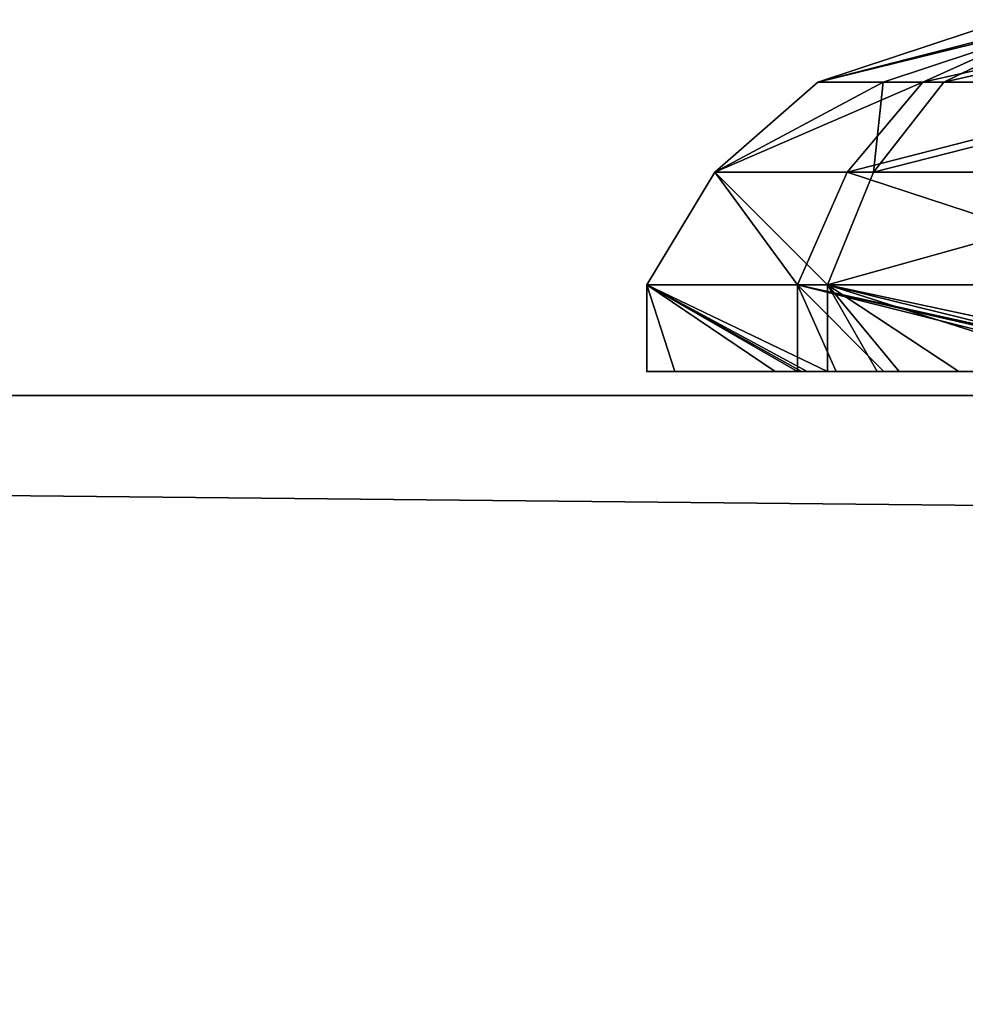
# Model space of a CAD drawing. Units: inches. Extents: x -670 to 623, y -644 to 670.
# Drawn here: x -90 to -86, y 102 to 105 of the extents above; entities that cross this region are included whole.
import ezdxf

# ---------------------------------------------------------------- set-up
doc = ezdxf.new("R2010")
doc.units = ezdxf.units.IN
doc.header["$MEASUREMENT"] = 0
doc.layers.get('0').update_dxf_attribs({"true_color": 0xff5454})

# ---------------------------------------------------------------- blocks, each defined once
blk = doc.blocks.new('0301-INOX_0301_Group_198')
for p, q in [((3.4142, 2, 3.4142), (3.2597, 2, 3.5328)), ((3.4049, 2, 0.5787), (3.4142, 2, 0.5858)), ((3.4142, 2, 0.5858), (3.6204, 2, 0.8545)), ((3.5275, 2, 3.2666), (3.4142, 2, 3.4142)), ((3.4352, 2, 3.4677), (3.4352, 1.694, 3.4677)), ((3.5413, 2, 0.6412), (3.5413, 1.694, 0.6412)), ((4, 2, 2), (3.9563, 2, 2.3322)), ((3.9751, 2, 1.8108), (4, 2, 2)), ((4.0736, 2, 2.0764), (4.0736, 1.694, 2.0764)), ((3.4352, 1.694, 3.4677), (3.272, 1.295, 3.2917)), ((3.5413, 1.694, 0.6412), (3.3654, 1.295, 0.8045)), ((4.0736, 1.694, 2.0764), (3.8338, 1.295, 2.0674)), ((3.272, 1.295, 3.2917), (3.0237, 0.977, 3.0241)), ((3.3654, 1.295, 0.8045), (3.0978, 0.977, 1.0527)), ((3.8338, 1.295, 2.0674), (3.4691, 0.977, 2.0537)), ((3.0237, 0.977, 3.0241), (2.5727, 0.756, 2.5249)), ((3.0978, 0.977, 1.0527), (2.6108, 0.756, 1.5108)), ((3.4691, 0.977, 2.0537), (2.8018, 0.756, 2.0257))]:
    blk.add_line(p, q)
at = {"extrusion": (1.24621e-13, -1, -1.33819e-14)}
blk.add_circle((2.075, 2.0014, -1.694), 2, dxfattribs=at)
at = {"extrusion": (4.92833e-14, -1, 5.31282e-14)}
blk.add_circle((2.075, 2.0014, -1.295), 1.76, dxfattribs=at)
at = {"extrusion": (-4.93144e-05, -1, -2.35318e-05)}
blk.add_circle((2.075, 2.0014, -0.9771), 1.395, dxfattribs=at)
at = {"extrusion": (1.06532e-14, -1, 7.42567e-14)}
blk.add_arc((2.075, 2.0014, -2), 2, 52.2742, 271.192, dxfattribs=at)
at = {"extrusion": (-3.79948e-14, -1, 7.98103e-14)}
blk.add_arc((2.075, 2.0014, -2), 2, 273.6738, 313.0682, dxfattribs=at)
at = {"extrusion": (7.13402e-14, -1, -2.48372e-14)}
blk.add_arc((2.075, 2.0014, -2), 2, 41.0597, 52.2742, dxfattribs=at)
at = {"extrusion": (-4.66171e-15, -1, 8.3277e-15)}
blk.add_arc((2.075, 2.0014, -2), 2, 313.0682, 323.4187, dxfattribs=at)
at = {"extrusion": (1.30638e-13, -1, 2.08824e-14)}
blk.add_arc((2.075, 2.0014, -2), 2, 9.9723, 41.0597, dxfattribs=at)
at = {"extrusion": (-4.76424e-15, -1, 9.31657e-15)}
blk.add_arc((2.075, 2.0014, -2), 2, 323.4187, 354.2706, dxfattribs=at)
at = {"extrusion": (5.36841e-14, -1, 6.17084e-14)}
blk.add_arc((2.075, 2.0014, -2), 2, 354.2706, 9.9723, dxfattribs=at)
at = {"color": 1, "true_color": 0xff0000}
mesh = blk.add_polyface(dxfattribs=at)
corners = [(2.2018, 2, 0.0266), (1.9427, 2, 0.0797), (2.1164, 2, 0.0153), (2.3202, 2, 0.0809), (0.9787, 2, 0.4373), (3.2357, 2, 0.501), (0.9432, 2, 0.4505), (0.7149, 2, 0.5351), (3.4049, 2, 0.5787), (0.5967, 2, 0.7927), (3.4142, 2, 0.5858), (3.6204, 2, 0.8545), (0.5659, 2, 0.8598), (3.9751, 2, 1.8108), (0.2829, 2, 1.4765), (0.1713, 2, 1.7197), (0.0764, 2, 1.9264), (4, 2, 2), (0.1286, 2, 2.0671), (3.9563, 2, 2.3322), (0.589, 2, 3.3082), (3.5275, 2, 3.2666), (3.4142, 2, 3.4142), (0.6088, 2, 3.3616), (0.6414, 2, 3.3766), (1.9228, 2, 3.9646), (3.2597, 2, 3.5328), (3.1814, 2, 3.5618), (2.9704, 2, 3.6401), (2.4734, 2, 3.8244), (2.1905, 2, 3.9293), (2, 2, 4)]
mesh.append_faces([[corners[k] for k in face] for face in [(0, 1, 2), (25, 30, 31)]], dxfattribs={"vtx0": -1, "color": 1})
mesh.append_faces([[corners[k] for k in face] for face in [(1, 3, 4), (4, 5, 6), (6, 5, 7), (7, 8, 9), (9, 11, 12), (12, 13, 14), (14, 13, 15), (15, 13, 16), (16, 17, 18), (18, 19, 20), (20, 22, 23), (23, 22, 24), (24, 22, 25)]], dxfattribs={"vtx0": -1, "vtx1": -1, "color": 1})
mesh.append_faces([[corners[k] for k in face] for face in [(1, 0, 3), (4, 3, 5), (7, 5, 8), (9, 8, 10), (9, 10, 11), (12, 11, 13), (16, 13, 17), (18, 17, 19), (20, 19, 21), (20, 21, 22), (25, 22, 26), (25, 26, 27), (25, 27, 28), (25, 28, 29), (25, 29, 30)]], dxfattribs={"vtx0": -1, "vtx2": -1, "color": 1})
at = {"color": 7, "true_color": 0xffffff}
mesh = blk.add_polyface(dxfattribs=at)
corners = [(2, 2, 4), (3.4352, 1.694, 3.4677), (2, 1.694, 4), (2.1905, 2, 3.9293), (2.4734, 2, 3.8244), (2.9704, 2, 3.6401), (3.1814, 2, 3.5618), (3.2597, 2, 3.5328), (3.4352, 2, 3.4677)]
mesh.append_faces([[corners[k] for k in face] for face in [(0, 1, 2), (1, 7, 8)]], dxfattribs={"vtx0": -1, "color": 7})
mesh.append_faces([[corners[k] for k in face] for face in [(1, 0, 3), (1, 3, 4), (1, 4, 5), (1, 5, 6), (1, 6, 7)]], dxfattribs={"vtx0": -1, "vtx2": -1, "color": 7})
mesh = blk.add_polyface(dxfattribs=at)
corners = [(3.5413, 1.694, 0.6412), (2.1501, 2, 0.0028), (2.1501, 1.694, 0.0028), (2.2018, 2, 0.0266), (2.3202, 2, 0.0809), (3.2357, 2, 0.501), (3.4049, 2, 0.5787), (3.5413, 2, 0.6412)]
mesh.append_faces([[corners[k] for k in face] for face in [(0, 1, 2), (6, 0, 7)]], dxfattribs={"vtx0": -1, "color": 7})
mesh.append_faces([[corners[k] for k in face] for face in [(1, 0, 3), (3, 0, 4), (4, 0, 5), (5, 0, 6)]], dxfattribs={"vtx0": -1, "vtx1": -1, "color": 7})
mesh = blk.add_polyface(dxfattribs=at)
corners = [(3.4352, 2, 3.4677), (4.0736, 1.694, 2.0764), (3.4352, 1.694, 3.4677), (3.5074, 2, 3.3104), (3.5275, 2, 3.2666), (4.0736, 2, 2.0764), (3.9563, 2, 2.3322), (4.0656, 2, 2.0939)]
mesh.append_faces([[corners[k] for k in face] for face in [(0, 1, 2), (5, 6, 7)]], dxfattribs={"vtx0": -1, "color": 7})
mesh.append_faces([[corners[k] for k in face] for face in [(1, 0, 3), (1, 3, 4), (4, 5, 1), (5, 4, 6)]], dxfattribs={"vtx0": -1, "vtx2": -1, "color": 7})
mesh = blk.add_polyface(dxfattribs=at)
corners = [(4.0736, 1.694, 2.0764), (3.9751, 2, 1.8108), (3.6204, 2, 0.8545), (4.0736, 2, 2.0764), (4.0694, 2, 2.0649), (3.5413, 2, 0.6412), (3.5413, 1.694, 0.6412)]
mesh.append_faces([[corners[k] for k in face] for face in [(1, 3, 4), (0, 5, 6)]], dxfattribs={"vtx0": -1, "color": 7})
mesh.append_faces([[corners[k] for k in face] for face in [(5, 0, 2)]], dxfattribs={"vtx0": -1, "vtx1": -1, "color": 7})
mesh.append_faces([[corners[k] for k in face] for face in [(0, 1, 2), (1, 0, 3)]], dxfattribs={"vtx0": -1, "vtx2": -1, "color": 7})
mesh = blk.add_polyface(dxfattribs=at)
corners = [(0.7149, 1.694, 0.5351), (3.5413, 1.694, 0.6412), (2.1501, 1.694, 0.0028), (0.0764, 1.694, 1.9264), (4.0736, 1.694, 2.0764), (0.6088, 1.694, 3.3616), (3.4352, 1.694, 3.4677), (2, 1.694, 4)]
mesh.append_faces([[corners[k] for k in face] for face in [(0, 1, 2), (6, 5, 7)]], dxfattribs={"vtx0": -1, "color": 7})
mesh.append_faces([[corners[k] for k in face] for face in [(1, 3, 4), (4, 5, 6)]], dxfattribs={"vtx0": -1, "vtx1": -1, "color": 7})
mesh.append_faces([[corners[k] for k in face] for face in [(1, 0, 3), (4, 3, 5)]], dxfattribs={"vtx0": -1, "vtx2": -1, "color": 7})
mesh = blk.add_polyface(dxfattribs=at)
corners = [(3.4352, 1.694, 3.4677), (2.009, 1.295, 3.7602), (2, 1.694, 4), (3.272, 1.295, 3.2917)]
mesh.append_faces([[corners[k] for k in face] for face in [(0, 1, 2), (1, 0, 3)]], dxfattribs={"vtx0": -1, "color": 7})
mesh = blk.add_polyface(dxfattribs=at)
corners = [(3.3654, 1.295, 0.8045), (2.1501, 1.694, 0.0028), (2.1411, 1.295, 0.2426), (3.5413, 1.694, 0.6412)]
mesh.append_faces([[corners[k] for k in face] for face in [(0, 1, 2), (1, 0, 3)]], dxfattribs={"vtx0": -1, "color": 7})
mesh = blk.add_polyface(dxfattribs=at)
corners = [(3.4352, 1.694, 3.4677), (3.8338, 1.295, 2.0674), (3.272, 1.295, 3.2917), (4.0736, 1.694, 2.0764)]
mesh.append_faces([[corners[k] for k in face] for face in [(0, 1, 2), (1, 0, 3)]], dxfattribs={"vtx0": -1, "color": 7})
mesh = blk.add_polyface(dxfattribs=at)
corners = [(3.8338, 1.295, 2.0674), (3.5413, 1.694, 0.6412), (3.3654, 1.295, 0.8045), (4.0736, 1.694, 2.0764)]
mesh.append_faces([[corners[k] for k in face] for face in [(0, 1, 2), (1, 0, 3)]], dxfattribs={"vtx0": -1, "color": 7})
mesh = blk.add_polyface(dxfattribs=at)
corners = [(0.8781, 1.295, 0.7111), (3.3654, 1.295, 0.8045), (2.1411, 1.295, 0.2426), (0.3163, 1.295, 1.9354), (3.8338, 1.295, 2.0674), (0.7847, 1.295, 3.1984), (3.272, 1.295, 3.2917), (2.009, 1.295, 3.7602)]
mesh.append_faces([[corners[k] for k in face] for face in [(0, 1, 2), (6, 5, 7)]], dxfattribs={"vtx0": -1, "color": 7})
mesh.append_faces([[corners[k] for k in face] for face in [(1, 3, 4), (4, 5, 6)]], dxfattribs={"vtx0": -1, "vtx1": -1, "color": 7})
mesh.append_faces([[corners[k] for k in face] for face in [(1, 0, 3), (4, 3, 5)]], dxfattribs={"vtx0": -1, "vtx2": -1, "color": 7})
mesh = blk.add_polyface(dxfattribs=at)
corners = [(2.0227, 0.977, 3.3954), (3.272, 1.295, 3.2917), (3.0237, 0.977, 3.0241), (2.009, 1.295, 3.7602)]
mesh.append_faces([[corners[k] for k in face] for face in [(0, 1, 2), (1, 0, 3)]], dxfattribs={"vtx0": -1, "color": 7})
mesh = blk.add_polyface(dxfattribs=at)
corners = [(2.1274, 0.977, 0.6074), (3.3654, 1.295, 0.8045), (2.1411, 1.295, 0.2426), (3.0978, 0.977, 1.0527)]
mesh.append_faces([[corners[k] for k in face] for face in [(0, 1, 2), (1, 0, 3)]], dxfattribs={"vtx0": -1, "color": 7})
mesh = blk.add_polyface(dxfattribs=at)
corners = [(3.2384, 0.9769, 2.5565), (3.8338, 1.295, 2.0674), (3.4691, 0.977, 2.0537), (3.272, 1.295, 3.2917), (3.0237, 0.977, 3.0241)]
mesh.append_faces([[corners[k] for k in face] for face in [(0, 1, 2), (3, 0, 4)]], dxfattribs={"vtx0": -1, "color": 7})
mesh.append_faces([[corners[k] for k in face] for face in [(1, 0, 3)]], dxfattribs={"vtx0": -1, "vtx1": -1, "color": 7})
mesh = blk.add_polyface(dxfattribs=at)
corners = [(3.0978, 0.977, 1.0527), (3.8338, 1.295, 2.0674), (3.3654, 1.295, 0.8045), (3.4691, 0.977, 2.0537)]
mesh.append_faces([[corners[k] for k in face] for face in [(0, 1, 2), (1, 0, 3)]], dxfattribs={"vtx0": -1, "color": 7})
mesh = blk.add_polyface(dxfattribs=at)
corners = [(1.1263, 0.977, 0.9787), (3.0978, 0.977, 1.0527), (2.1274, 0.977, 0.6074), (0.681, 0.977, 1.9491), (3.4691, 0.977, 2.0537), (1.0523, 0.977, 2.9501), (3.2384, 0.9769, 2.5565), (3.0237, 0.977, 3.0241), (2.0227, 0.977, 3.3954)]
mesh.append_faces([[corners[k] for k in face] for face in [(0, 1, 2), (7, 5, 8)]], dxfattribs={"vtx0": -1, "color": 7})
mesh.append_faces([[corners[k] for k in face] for face in [(1, 3, 4), (4, 5, 6), (6, 5, 7)]], dxfattribs={"vtx0": -1, "vtx1": -1, "color": 7})
mesh.append_faces([[corners[k] for k in face] for face in [(1, 0, 3), (4, 3, 5)]], dxfattribs={"vtx0": -1, "vtx2": -1, "color": 7})
mesh = blk.add_polyface(dxfattribs=at)
corners = [(2.0578, 0.756, 2.7159), (3.0237, 0.977, 3.0241), (2.5727, 0.756, 2.5249), (2.0227, 0.977, 3.3954)]
mesh.append_faces([[corners[k] for k in face] for face in [(0, 1, 2), (1, 0, 3)]], dxfattribs={"vtx0": -1, "color": 7})
mesh = blk.add_polyface(dxfattribs=at)
corners = [(2.1116, 0.756, 1.2817), (3.0978, 0.977, 1.0527), (2.1274, 0.977, 0.6074), (2.6108, 0.756, 1.5108)]
mesh.append_faces([[corners[k] for k in face] for face in [(0, 1, 2), (1, 0, 3)]], dxfattribs={"vtx0": -1, "color": 7})
mesh = blk.add_polyface(dxfattribs=at)
corners = [(2.5727, 0.756, 2.5249), (3.4691, 0.977, 2.0537), (2.8018, 0.756, 2.0257), (3.2384, 0.9769, 2.5565), (3.0237, 0.977, 3.0241)]
mesh.append_faces([[corners[k] for k in face] for face in [(0, 1, 2), (3, 0, 4)]], dxfattribs={"vtx0": -1, "color": 7})
mesh.append_faces([[corners[k] for k in face] for face in [(1, 0, 3)]], dxfattribs={"vtx0": -1, "vtx1": -1, "color": 7})
mesh = blk.add_polyface(dxfattribs=at)
corners = [(2.6108, 0.756, 1.5108), (3.4691, 0.977, 2.0537), (3.0978, 0.977, 1.0527), (2.8018, 0.756, 2.0257)]
mesh.append_faces([[corners[k] for k in face] for face in [(0, 1, 2), (1, 0, 3)]], dxfattribs={"vtx0": -1, "color": 7})

msp = doc.modelspace()

# ---------------------------------------------------------------- block references
at = {"rotation": 180.0000000000244}
msp.add_blockref('0301-INOX_0301_Group_198', (-83.5328, 105.9047, 167.8218), dxfattribs=at)

# ---------------------------------------------------------------- meshes
at = {"color": 8, "true_color": 0x7e7e7e}
mesh = msp.add_polyface(dxfattribs=at)
corners = [(173.8414, 103.8192, 167.39), (-125.1586, 100.8192, 167.39), (-125.1586, 103.8192, 167.39), (173.8414, 100.8192, 167.39)]
mesh.append_faces([[corners[k] for k in face] for face in [(0, 1, 2), (1, 0, 3)]], dxfattribs={"vtx0": -1, "color": 8})
mesh = msp.add_polyface(dxfattribs=at)
corners = [(173.8414, 100.8192, 172.39), (-125.1586, 103.8192, 172.39), (-125.1586, 100.8192, 172.39), (173.8414, 103.8192, 172.39)]
mesh.append_faces([[corners[k] for k in face] for face in [(0, 1, 2), (1, 0, 3)]], dxfattribs={"vtx0": -1, "color": 8})
mesh = msp.add_polyface(dxfattribs=at)
corners = [(-125.1586, 103.8192, 172.39), (173.8414, 103.8192, 167.39), (-125.1586, 103.8192, 167.39), (173.8414, 103.8192, 172.39)]
mesh.append_faces([[corners[k] for k in face] for face in [(0, 1, 2), (1, 0, 3)]], dxfattribs={"vtx0": -1, "color": 8})
mesh = msp.add_polyface(dxfattribs=at)
corners = [(173.8414, 103.8192, 37.461), (-125.1586, 100.8192, 37.461), (-125.1586, 103.8192, 37.461), (173.8414, 100.8192, 37.461)]
mesh.append_faces([[corners[k] for k in face] for face in [(0, 1, 2), (1, 0, 3)]], dxfattribs={"vtx0": -1, "color": 8})
mesh = msp.add_polyface(dxfattribs=at)
corners = [(173.8414, 100.8192, 42.461), (-125.1586, 103.8192, 42.461), (-125.1586, 100.8192, 42.461), (173.8414, 103.8192, 42.461)]
mesh.append_faces([[corners[k] for k in face] for face in [(0, 1, 2), (1, 0, 3)]], dxfattribs={"vtx0": -1, "color": 8})
mesh = msp.add_polyface(dxfattribs=at)
corners = [(-125.1586, 103.8192, 42.461), (173.8414, 103.8192, 37.461), (-125.1586, 103.8192, 37.461), (173.8414, 103.8192, 42.461)]
mesh.append_faces([[corners[k] for k in face] for face in [(0, 1, 2), (1, 0, 3)]], dxfattribs={"vtx0": -1, "color": 8})

doc.saveas('drawing.dxf')
